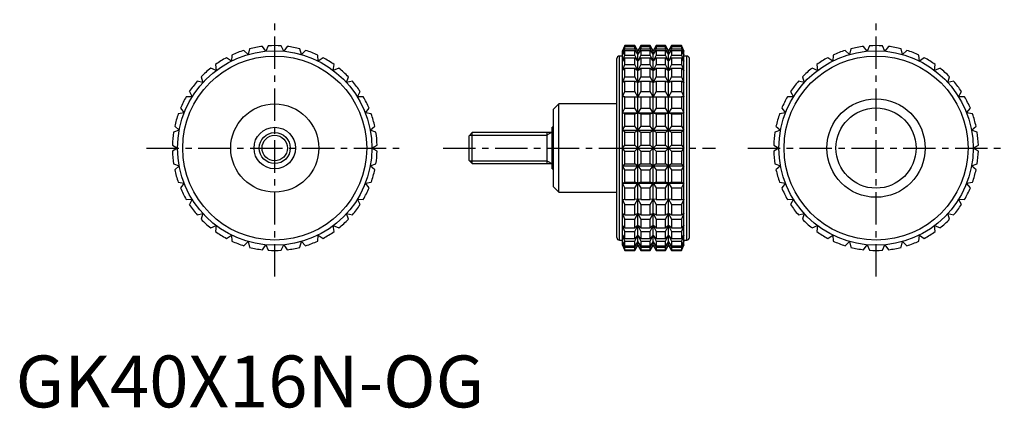
# Model space of a CAD drawing. Extents: x 1 to 191, y 0 to 75.
import ezdxf

# ---------------------------------------------------------------- set-up
doc = ezdxf.new("R2010")
doc.units = 0
doc.header["$LTSCALE"] = 5
doc.linetypes.add('CENTER', pattern=[2, 1.25, -0.25, 0.25, -0.25])
doc.layers.get('0').update_dxf_attribs({"linetype": 'CONTINUOUS'})
doc.layers.add('1', color=1, linetype='CENTER')
doc.layers.add('3', color=3, linetype='CONTINUOUS')
doc.styles.add('STANDARD1', font='txt')

msp = doc.modelspace()

# ---------------------------------------------------------------- linework, layer by layer
for p, q in [((44.87, 68.03), (44.05, 68.83)), ((45.15, 69.14), (44.87, 68.03)), ((48.27, 68.67), (47.61, 69.6)), ((48.75, 69.71), (48.27, 68.67)), ((51.73, 68.67), (51.25, 69.71)), ((52.39, 69.6), (51.73, 68.67)), ((55.13, 68.03), (54.85, 69.14)), ((55.95, 68.83), (55.13, 68.03)), ((117.53, 69.75), (117.06, 68.75)), ((117.06, 68.67), (117.53, 69.71)), ((117.53, 69.6), (117.06, 68.67)), ((117.06, 68.03), (117.53, 69.14)), ((117.53, 68.83), (117.06, 68.03)), ((117.06, 31.25), (117.06, 68.75)), ((119.45, 69.75), (117.53, 69.75)), ((117.53, 69.71), (117.53, 69.75)), ((117.53, 69.71), (119.45, 69.71)), ((117.53, 69.14), (117.53, 69.6)), ((117.53, 69.6), (119.45, 69.6)), ((117.53, 69.14), (119.45, 69.14)), ((117.53, 67.93), (117.53, 68.83)), ((117.53, 68.83), (119.45, 68.83)), ((120.03, 68.75), (119.45, 69.75)), ((119.45, 69.71), (119.45, 69.75)), ((120.03, 68.67), (119.45, 69.71)), ((119.45, 69.14), (119.45, 69.6)), ((119.45, 69.6), (120.03, 68.67)), ((120.03, 68.03), (119.45, 69.14)), ((119.45, 67.93), (119.45, 68.83)), ((119.45, 68.83), (120.03, 68.03)), ((120.61, 69.75), (120.03, 68.75)), ((120.61, 69.71), (120.03, 68.67)), ((120.03, 68.67), (120.61, 69.6)), ((120.61, 69.14), (120.03, 68.03)), ((120.03, 68.03), (120.61, 68.83)), ((120.03, 31.25), (120.03, 68.75)), ((122.42, 69.75), (120.61, 69.75)), ((120.61, 69.75), (120.61, 69.71)), ((120.61, 69.71), (122.42, 69.71)), ((120.61, 69.6), (122.42, 69.6)), ((120.61, 69.6), (120.61, 69.14)), ((120.61, 69.14), (122.42, 69.14)), ((120.61, 68.83), (122.42, 68.83)), ((120.61, 68.83), (120.61, 67.93)), ((123, 68.75), (122.42, 69.75)), ((122.42, 69.71), (122.42, 69.75)), ((123, 68.67), (122.42, 69.71)), ((122.42, 69.14), (122.42, 69.6)), ((122.42, 69.6), (123, 68.67)), ((123, 68.03), (122.42, 69.14)), ((122.42, 67.93), (122.42, 68.83)), ((122.42, 68.83), (123, 68.03)), ((123.58, 69.75), (123, 68.75)), ((123.58, 69.71), (123, 68.67)), ((123, 68.67), (123.58, 69.6)), ((123.58, 69.14), (123, 68.03)), ((123, 68.03), (123.58, 68.83)), ((123, 31.25), (123, 68.75)), ((125.39, 69.75), (123.58, 69.75)), ((123.58, 69.75), (123.58, 69.71)), ((123.58, 69.71), (125.39, 69.71)), ((123.58, 69.6), (125.39, 69.6)), ((123.58, 69.6), (123.58, 69.14)), ((123.58, 69.14), (125.39, 69.14)), ((123.58, 68.83), (125.39, 68.83)), ((123.58, 68.83), (123.58, 67.93)), ((125.97, 68.75), (125.39, 69.75)), ((125.39, 69.71), (125.39, 69.75)), ((125.97, 68.67), (125.39, 69.71)), ((125.39, 69.14), (125.39, 69.6)), ((125.39, 69.6), (125.97, 68.67)), ((125.97, 68.03), (125.39, 69.14)), ((125.39, 67.93), (125.39, 68.83)), ((125.39, 68.83), (125.97, 68.03)), ((126.55, 69.75), (125.97, 68.75)), ((126.55, 69.71), (125.97, 68.67)), ((125.97, 68.67), (126.55, 69.6)), ((126.55, 69.14), (125.97, 68.03)), ((125.97, 68.03), (126.55, 68.83)), ((125.97, 31.25), (125.97, 68.75)), ((128.47, 69.75), (126.55, 69.75)), ((126.55, 69.75), (126.55, 69.71)), ((126.55, 69.71), (128.47, 69.71)), ((126.55, 69.6), (128.47, 69.6)), ((126.55, 69.6), (126.55, 69.14)), ((126.55, 69.14), (128.47, 69.14)), ((126.55, 68.83), (128.47, 68.83)), ((126.55, 68.83), (126.55, 67.93)), ((128.94, 68.75), (128.47, 69.75)), ((128.47, 69.75), (128.47, 69.71)), ((128.47, 69.71), (128.94, 68.67)), ((128.94, 68.67), (128.47, 69.6)), ((128.47, 69.6), (128.47, 69.14)), ((128.47, 69.14), (128.94, 68.03)), ((128.94, 68.03), (128.47, 68.83)), ((128.47, 68.83), (128.47, 67.93)), ((128.94, 31.25), (128.94, 68.75)), ((160.87, 68.03), (160.05, 68.83)), ((161.15, 69.14), (160.87, 68.03)), ((164.27, 68.67), (163.61, 69.6)), ((164.75, 69.71), (164.27, 68.67)), ((167.73, 68.67), (167.25, 69.71)), ((168.39, 69.6), (167.73, 68.67)), ((171.13, 68.03), (170.85, 69.14)), ((171.95, 68.83), (171.13, 68.03)), ((41.64, 66.78), (40.69, 67.42)), ((41.71, 67.93), (41.64, 66.78)), ((58.36, 66.78), (58.29, 67.93)), ((59.31, 67.42), (58.36, 66.78)), ((116, 32.75), (116, 67.25)), ((117.06, 67.75), (116.5, 67.75)), ((116.5, 32.25), (116.5, 67.75)), ((117.06, 66.78), (117.53, 67.93)), ((117.53, 67.42), (117.06, 66.78)), ((117.53, 67.93), (119.45, 67.93)), ((117.53, 66.1), (117.53, 67.42)), ((117.53, 67.42), (119.45, 67.42)), ((120.03, 66.78), (119.45, 67.93)), ((119.45, 66.1), (119.45, 67.42)), ((119.45, 67.42), (120.03, 66.78)), ((120.61, 67.93), (120.03, 66.78)), ((120.03, 66.78), (120.61, 67.42)), ((120.61, 67.93), (122.42, 67.93)), ((120.61, 67.42), (122.42, 67.42)), ((120.61, 67.42), (120.61, 66.1)), ((123, 66.78), (122.42, 67.93)), ((122.42, 66.1), (122.42, 67.42)), ((122.42, 67.42), (123, 66.78)), ((123.58, 67.93), (123, 66.78)), ((123, 66.78), (123.58, 67.42)), ((123.58, 67.93), (125.39, 67.93)), ((123.58, 67.42), (125.39, 67.42)), ((123.58, 67.42), (123.58, 66.1)), ((125.97, 66.78), (125.39, 67.93)), ((125.39, 66.1), (125.39, 67.42)), ((125.39, 67.42), (125.97, 66.78)), ((126.55, 67.93), (125.97, 66.78)), ((125.97, 66.78), (126.55, 67.42)), ((126.55, 67.93), (128.47, 67.93)), ((126.55, 67.42), (128.47, 67.42)), ((126.55, 67.42), (126.55, 66.1)), ((128.47, 67.93), (128.94, 66.78)), ((128.94, 66.78), (128.47, 67.42)), ((128.47, 67.42), (128.47, 66.1)), ((129.5, 67.75), (128.94, 67.75)), ((129.5, 32.25), (129.5, 67.75)), ((130, 32.75), (130, 67.25)), ((157.64, 66.78), (156.69, 67.42)), ((157.71, 67.93), (157.64, 66.78)), ((174.36, 66.78), (174.29, 67.93)), ((175.31, 67.42), (174.36, 66.78)), ((38.7, 64.96), (37.65, 65.41)), ((38.56, 66.1), (38.7, 64.96)), ((61.3, 64.96), (61.44, 66.1)), ((62.35, 65.41), (61.3, 64.96)), ((117.06, 64.96), (117.53, 66.1)), ((117.53, 65.41), (117.06, 64.96)), ((117.53, 66.1), (119.45, 66.1)), ((117.53, 63.72), (117.53, 65.41)), ((117.53, 65.41), (119.45, 65.41)), ((120.03, 64.96), (119.45, 66.1)), ((119.45, 63.72), (119.45, 65.41)), ((119.45, 65.41), (120.03, 64.96)), ((120.61, 66.1), (120.03, 64.96)), ((120.03, 64.96), (120.61, 65.41)), ((120.61, 66.1), (122.42, 66.1)), ((120.61, 65.41), (122.42, 65.41)), ((120.61, 65.41), (120.61, 63.72)), ((123, 64.96), (122.42, 66.1)), ((122.42, 63.72), (122.42, 65.41)), ((122.42, 65.41), (123, 64.96)), ((123.58, 66.1), (123, 64.96)), ((123, 64.96), (123.58, 65.41)), ((123.58, 66.1), (125.39, 66.1)), ((123.58, 65.41), (125.39, 65.41)), ((123.58, 65.41), (123.58, 63.72)), ((125.97, 64.96), (125.39, 66.1)), ((125.39, 63.72), (125.39, 65.41)), ((125.39, 65.41), (125.97, 64.96)), ((126.55, 66.1), (125.97, 64.96)), ((125.97, 64.96), (126.55, 65.41)), ((126.55, 66.1), (128.47, 66.1)), ((126.55, 65.41), (128.47, 65.41)), ((126.55, 65.41), (126.55, 63.72)), ((128.47, 66.1), (128.94, 64.96)), ((128.94, 64.96), (128.47, 65.41)), ((128.47, 65.41), (128.47, 63.72)), ((154.7, 64.96), (153.65, 65.41)), ((154.56, 66.1), (154.7, 64.96)), ((177.3, 64.96), (177.44, 66.1)), ((178.35, 65.41), (177.3, 64.96)), ((36.14, 62.63), (35.02, 62.88)), ((35.8, 63.72), (36.14, 62.63)), ((63.86, 62.63), (64.2, 63.72)), ((64.98, 62.88), (63.86, 62.63)), ((117.06, 62.63), (117.53, 63.72)), ((117.53, 62.88), (117.06, 62.63)), ((117.53, 63.72), (119.45, 63.72)), ((117.53, 60.88), (117.53, 62.88)), ((117.53, 62.88), (119.45, 62.88)), ((120.03, 62.63), (119.45, 63.72)), ((119.45, 60.88), (119.45, 62.88)), ((119.45, 62.88), (120.03, 62.63)), ((120.61, 63.72), (120.03, 62.63)), ((120.03, 62.63), (120.61, 62.88)), ((120.61, 63.72), (122.42, 63.72)), ((120.61, 62.88), (122.42, 62.88)), ((120.61, 62.88), (120.61, 60.88)), ((123, 62.63), (122.42, 63.72)), ((122.42, 60.88), (122.42, 62.88)), ((122.42, 62.88), (123, 62.63)), ((123.58, 63.72), (123, 62.63)), ((123, 62.63), (123.58, 62.88)), ((123.58, 63.72), (125.39, 63.72)), ((123.58, 62.88), (125.39, 62.88)), ((123.58, 62.88), (123.58, 60.88)), ((125.97, 62.63), (125.39, 63.72)), ((125.39, 60.88), (125.39, 62.88)), ((125.39, 62.88), (125.97, 62.63)), ((126.55, 63.72), (125.97, 62.63)), ((125.97, 62.63), (126.55, 62.88)), ((126.55, 63.72), (128.47, 63.72)), ((126.55, 62.88), (128.47, 62.88)), ((126.55, 62.88), (126.55, 60.88)), ((128.47, 63.72), (128.94, 62.63)), ((128.94, 62.63), (128.47, 62.88)), ((128.47, 62.88), (128.47, 60.88)), ((152.14, 62.63), (151.02, 62.88)), ((151.8, 63.72), (152.14, 62.63)), ((179.86, 62.63), (180.2, 63.72)), ((180.98, 62.88), (179.86, 62.63)), ((33.52, 60.88), (34.06, 59.87)), ((65.94, 59.87), (66.48, 60.88)), ((117.06, 59.87), (117.53, 60.88)), ((117.53, 60.88), (119.45, 60.88)), ((120.03, 59.87), (119.45, 60.88)), ((120.61, 60.88), (120.03, 59.87)), ((120.61, 60.88), (122.42, 60.88)), ((123, 59.87), (122.42, 60.88)), ((123.58, 60.88), (123, 59.87)), ((123.58, 60.88), (125.39, 60.88)), ((125.97, 59.87), (125.39, 60.88)), ((126.55, 60.88), (125.97, 59.87)), ((126.55, 60.88), (128.47, 60.88)), ((128.47, 60.88), (128.94, 59.87)), ((149.52, 60.88), (150.06, 59.87)), ((181.94, 59.87), (182.48, 60.88)), ((34.06, 59.87), (32.91, 59.91)), ((67.09, 59.91), (65.94, 59.87)), ((117.53, 59.91), (117.06, 59.87)), ((117.53, 57.67), (117.53, 59.91)), ((117.53, 59.91), (119.45, 59.91)), ((119.45, 57.67), (119.45, 59.91)), ((119.45, 59.91), (120.03, 59.87)), ((120.03, 59.87), (120.61, 59.91)), ((120.61, 59.91), (122.42, 59.91)), ((120.61, 59.91), (120.61, 57.67)), ((122.42, 57.67), (122.42, 59.91)), ((122.42, 59.91), (123, 59.87)), ((123, 59.87), (123.58, 59.91)), ((123.58, 59.91), (125.39, 59.91)), ((123.58, 59.91), (123.58, 57.67)), ((125.39, 57.67), (125.39, 59.91)), ((125.39, 59.91), (125.97, 59.87)), ((125.97, 59.87), (126.55, 59.91)), ((126.55, 59.91), (128.47, 59.91)), ((126.55, 59.91), (126.55, 57.67)), ((128.94, 59.87), (128.47, 59.91)), ((128.47, 59.91), (128.47, 57.67)), ((150.06, 59.87), (148.91, 59.91)), ((183.09, 59.91), (181.94, 59.87)), ((31.8, 57.67), (32.52, 56.77)), ((67.48, 56.77), (68.2, 57.67)), ((104.8, 58.5), (103.8, 57.5)), ((103.8, 42.5), (103.8, 57.5)), ((116, 58.5), (104.8, 58.5)), ((104.8, 41.5), (104.8, 58.5)), ((117.06, 56.77), (117.53, 57.67)), ((117.53, 57.67), (119.45, 57.67)), ((120.03, 56.77), (119.45, 57.67)), ((120.61, 57.67), (120.03, 56.77)), ((120.61, 57.67), (122.42, 57.67)), ((123, 56.77), (122.42, 57.67)), ((123.58, 57.67), (123, 56.77)), ((123.58, 57.67), (125.39, 57.67)), ((125.97, 56.77), (125.39, 57.67)), ((126.55, 57.67), (125.97, 56.77)), ((126.55, 57.67), (128.47, 57.67)), ((128.47, 57.67), (128.94, 56.77)), ((147.8, 57.67), (148.52, 56.77)), ((183.48, 56.77), (184.2, 57.67)), ((32.52, 56.77), (31.38, 56.6)), ((68.62, 56.6), (67.48, 56.77)), ((117.53, 56.6), (117.06, 56.77)), ((117.06, 56.77), (128.94, 56.77)), ((117.53, 54.19), (117.53, 56.6)), ((117.53, 56.6), (119.45, 56.6)), ((119.45, 56.6), (120.03, 56.77)), ((119.45, 54.19), (119.45, 56.6)), ((120.03, 56.77), (120.61, 56.6)), ((120.61, 56.6), (122.42, 56.6)), ((120.61, 56.6), (120.61, 54.19)), ((122.42, 56.6), (123, 56.77)), ((122.42, 54.19), (122.42, 56.6)), ((123, 56.77), (123.58, 56.6)), ((123.58, 56.6), (125.39, 56.6)), ((123.58, 56.6), (123.58, 54.19)), ((125.39, 56.6), (125.97, 56.77)), ((125.39, 54.19), (125.39, 56.6)), ((125.97, 56.77), (126.55, 56.6)), ((126.55, 56.6), (128.47, 56.6)), ((126.55, 56.6), (126.55, 54.19)), ((128.94, 56.77), (128.47, 56.6)), ((128.47, 56.6), (128.47, 54.19)), ((148.52, 56.77), (147.38, 56.6)), ((184.62, 56.6), (183.48, 56.77)), ((31.57, 53.45), (30.49, 53.06)), ((30.7, 54.19), (31.57, 53.45)), ((68.43, 53.45), (69.3, 54.19)), ((69.51, 53.06), (68.43, 53.45)), ((103.8, 54), (103.5, 54)), ((103.5, 46), (103.5, 54)), ((117.06, 53.45), (117.53, 54.19)), ((117.53, 53.06), (117.06, 53.45)), ((117.06, 53.45), (128.94, 53.45)), ((117.53, 54.19), (119.45, 54.19)), ((120.03, 53.45), (119.45, 54.19)), ((119.45, 53.06), (120.03, 53.45)), ((120.61, 54.19), (120.03, 53.45)), ((120.03, 53.45), (120.61, 53.06)), ((120.61, 54.19), (122.42, 54.19)), ((123, 53.45), (122.42, 54.19)), ((122.42, 53.06), (123, 53.45)), ((123.58, 54.19), (123, 53.45)), ((123, 53.45), (123.58, 53.06)), ((123.58, 54.19), (125.39, 54.19)), ((125.97, 53.45), (125.39, 54.19)), ((125.39, 53.06), (125.97, 53.45)), ((126.55, 54.19), (125.97, 53.45)), ((125.97, 53.45), (126.55, 53.06)), ((126.55, 54.19), (128.47, 54.19)), ((128.47, 54.19), (128.94, 53.45)), ((128.94, 53.45), (128.47, 53.06)), ((147.57, 53.45), (146.49, 53.06)), ((146.7, 54.19), (147.57, 53.45)), ((184.43, 53.45), (185.3, 54.19)), ((185.51, 53.06), (184.43, 53.45)), ((88.11, 53), (87.5, 52.39)), ((87.5, 47.61), (87.5, 52.39)), ((103.5, 53), (88.11, 53)), ((88.11, 47), (88.11, 53)), ((102.5, 53), (102.5, 47)), ((117.53, 50.57), (117.53, 53.06)), ((117.53, 53.06), (119.45, 53.06)), ((119.45, 50.57), (119.45, 53.06)), ((120.61, 53.06), (122.42, 53.06)), ((120.61, 53.06), (120.61, 50.57)), ((122.42, 50.57), (122.42, 53.06)), ((123.58, 53.06), (125.39, 53.06)), ((123.58, 53.06), (123.58, 50.57)), ((125.39, 50.57), (125.39, 53.06)), ((126.55, 53.06), (128.47, 53.06)), ((126.55, 53.06), (126.55, 50.57)), ((128.47, 53.06), (128.47, 50.57)), ((30.26, 50.57), (31.25, 50)), ((31.25, 50), (30.26, 49.43)), ((68.75, 50), (69.74, 50.57)), ((69.74, 49.43), (68.75, 50)), ((117.06, 50), (117.53, 50.57)), ((117.53, 49.43), (117.06, 50)), ((117.06, 50), (128.94, 50)), ((117.53, 50.57), (119.45, 50.57)), ((117.53, 46.94), (117.53, 49.43)), ((117.53, 49.43), (119.45, 49.43)), ((120.61, 49.43), (119.45, 50.57)), ((119.45, 49.43), (120.61, 50.57)), ((119.45, 46.94), (119.45, 49.43)), ((120.61, 50.57), (122.42, 50.57)), ((120.61, 49.43), (122.42, 49.43)), ((120.61, 49.43), (120.61, 46.94)), ((123.58, 49.43), (122.42, 50.57)), ((122.42, 49.43), (123.58, 50.57)), ((122.42, 46.94), (122.42, 49.43)), ((123.58, 50.57), (125.39, 50.57)), ((123.58, 49.43), (125.39, 49.43)), ((123.58, 49.43), (123.58, 46.94)), ((126.55, 49.43), (125.39, 50.57)), ((125.39, 49.43), (126.55, 50.57)), ((125.39, 46.94), (125.39, 49.43)), ((126.55, 50.57), (128.47, 50.57)), ((126.55, 49.43), (128.47, 49.43)), ((126.55, 49.43), (126.55, 46.94)), ((128.47, 50.57), (128.94, 50)), ((128.94, 50), (128.47, 49.43)), ((128.47, 49.43), (128.47, 46.94)), ((146.26, 50.57), (147.25, 50)), ((147.25, 50), (146.26, 49.43)), ((184.75, 50), (185.74, 50.57)), ((185.74, 49.43), (184.75, 50)), ((87.5, 47.61), (88.11, 47)), ((30.49, 46.94), (31.57, 46.55)), ((31.57, 46.55), (30.7, 45.81)), ((68.43, 46.55), (69.51, 46.94)), ((69.3, 45.81), (68.43, 46.55)), ((88.11, 47), (103.5, 47)), ((103.5, 46), (103.8, 46)), ((117.06, 46.55), (117.53, 46.94)), ((117.53, 45.81), (117.06, 46.55)), ((117.06, 46.55), (128.94, 46.55)), ((117.53, 46.94), (119.45, 46.94)), ((117.53, 43.4), (117.53, 45.81)), ((117.53, 45.81), (119.45, 45.81)), ((120.03, 46.55), (119.45, 46.94)), ((119.45, 45.81), (120.03, 46.55)), ((119.45, 43.4), (119.45, 45.81)), ((120.61, 46.94), (120.03, 46.55)), ((120.03, 46.55), (120.61, 45.81)), ((120.61, 46.94), (122.42, 46.94)), ((120.61, 45.81), (122.42, 45.81)), ((120.61, 45.81), (120.61, 43.4)), ((123, 46.55), (122.42, 46.94)), ((122.42, 45.81), (123, 46.55)), ((122.42, 43.4), (122.42, 45.81)), ((123.58, 46.94), (123, 46.55)), ((123, 46.55), (123.58, 45.81)), ((123.58, 46.94), (125.39, 46.94)), ((123.58, 45.81), (125.39, 45.81)), ((123.58, 45.81), (123.58, 43.4)), ((125.97, 46.55), (125.39, 46.94)), ((125.39, 45.81), (125.97, 46.55)), ((125.39, 43.4), (125.39, 45.81)), ((126.55, 46.94), (125.97, 46.55)), ((125.97, 46.55), (126.55, 45.81)), ((126.55, 46.94), (128.47, 46.94)), ((126.55, 45.81), (128.47, 45.81)), ((126.55, 45.81), (126.55, 43.4)), ((128.47, 46.94), (128.94, 46.55)), ((128.94, 46.55), (128.47, 45.81)), ((128.47, 45.81), (128.47, 43.4)), ((146.49, 46.94), (147.57, 46.55)), ((147.57, 46.55), (146.7, 45.81)), ((184.43, 46.55), (185.51, 46.94)), ((185.3, 45.81), (184.43, 46.55)), ((31.38, 43.4), (32.52, 43.23)), ((32.52, 43.23), (31.8, 42.33)), ((67.48, 43.23), (68.62, 43.4)), ((68.2, 42.33), (67.48, 43.23)), ((103.8, 42.5), (104.8, 41.5)), ((117.06, 43.23), (117.53, 43.4)), ((117.53, 42.33), (117.06, 43.23)), ((117.06, 43.23), (128.94, 43.23)), ((117.53, 43.4), (119.45, 43.4)), ((117.53, 40.09), (117.53, 42.33)), ((117.53, 42.33), (119.45, 42.33)), ((120.03, 43.23), (119.45, 43.4)), ((119.45, 42.33), (120.03, 43.23)), ((119.45, 40.09), (119.45, 42.33)), ((120.61, 43.4), (120.03, 43.23)), ((120.03, 43.23), (120.61, 42.33)), ((120.61, 43.4), (122.42, 43.4)), ((120.61, 42.33), (122.42, 42.33)), ((120.61, 42.33), (120.61, 40.09)), ((123, 43.23), (122.42, 43.4)), ((122.42, 42.33), (123, 43.23)), ((122.42, 40.09), (122.42, 42.33)), ((123.58, 43.4), (123, 43.23)), ((123, 43.23), (123.58, 42.33)), ((123.58, 43.4), (125.39, 43.4)), ((123.58, 42.33), (125.39, 42.33)), ((123.58, 42.33), (123.58, 40.09)), ((125.97, 43.23), (125.39, 43.4)), ((125.39, 42.33), (125.97, 43.23)), ((125.39, 40.09), (125.39, 42.33)), ((126.55, 43.4), (125.97, 43.23)), ((125.97, 43.23), (126.55, 42.33)), ((126.55, 43.4), (128.47, 43.4)), ((126.55, 42.33), (128.47, 42.33)), ((126.55, 42.33), (126.55, 40.09)), ((128.47, 43.4), (128.94, 43.23)), ((128.94, 43.23), (128.47, 42.33)), ((128.47, 42.33), (128.47, 40.09)), ((147.38, 43.4), (148.52, 43.23)), ((148.52, 43.23), (147.8, 42.33)), ((183.48, 43.23), (184.62, 43.4)), ((184.2, 42.33), (183.48, 43.23)), ((32.91, 40.09), (34.06, 40.13)), ((34.06, 40.13), (33.52, 39.12)), ((65.94, 40.13), (67.09, 40.09)), ((66.48, 39.12), (65.94, 40.13)), ((104.8, 41.5), (116, 41.5)), ((117.53, 39.12), (117.06, 40.13)), ((117.06, 40.13), (117.53, 40.09)), ((117.53, 40.09), (119.45, 40.09)), ((120.03, 40.13), (119.45, 40.09)), ((119.45, 39.12), (120.03, 40.13)), ((120.03, 40.13), (120.61, 39.12)), ((120.61, 40.09), (120.03, 40.13)), ((120.61, 40.09), (122.42, 40.09)), ((123, 40.13), (122.42, 40.09)), ((122.42, 39.12), (123, 40.13)), ((123, 40.13), (123.58, 39.12)), ((123.58, 40.09), (123, 40.13)), ((123.58, 40.09), (125.39, 40.09)), ((125.97, 40.13), (125.39, 40.09)), ((125.39, 39.12), (125.97, 40.13)), ((125.97, 40.13), (126.55, 39.12)), ((126.55, 40.09), (125.97, 40.13)), ((126.55, 40.09), (128.47, 40.09)), ((128.94, 40.13), (128.47, 39.12)), ((128.47, 40.09), (128.94, 40.13)), ((148.91, 40.09), (150.06, 40.13)), ((150.06, 40.13), (149.52, 39.12)), ((181.94, 40.13), (183.09, 40.09)), ((182.48, 39.12), (181.94, 40.13)), ((117.53, 37.12), (117.53, 39.12)), ((117.53, 39.12), (119.45, 39.12)), ((119.45, 37.12), (119.45, 39.12)), ((120.61, 39.12), (122.42, 39.12)), ((120.61, 39.12), (120.61, 37.12)), ((122.42, 37.12), (122.42, 39.12)), ((123.58, 39.12), (125.39, 39.12)), ((123.58, 39.12), (123.58, 37.12)), ((125.39, 37.12), (125.39, 39.12)), ((126.55, 39.12), (128.47, 39.12)), ((126.55, 39.12), (126.55, 37.12)), ((128.47, 39.12), (128.47, 37.12)), ((35.02, 37.12), (36.14, 37.37)), ((36.14, 37.37), (35.8, 36.28)), ((63.86, 37.37), (64.98, 37.12)), ((64.2, 36.28), (63.86, 37.37)), ((117.53, 36.28), (117.06, 37.37)), ((117.06, 37.37), (117.53, 37.12)), ((117.53, 37.12), (119.45, 37.12)), ((117.53, 34.59), (117.53, 36.28)), ((117.53, 36.28), (119.45, 36.28)), ((120.03, 37.37), (119.45, 37.12)), ((119.45, 36.28), (120.03, 37.37)), ((119.45, 34.59), (119.45, 36.28)), ((120.03, 37.37), (120.61, 36.28)), ((120.61, 37.12), (120.03, 37.37)), ((120.61, 37.12), (122.42, 37.12)), ((120.61, 36.28), (122.42, 36.28)), ((120.61, 36.28), (120.61, 34.59)), ((123, 37.37), (122.42, 37.12)), ((122.42, 36.28), (123, 37.37)), ((122.42, 34.59), (122.42, 36.28)), ((123, 37.37), (123.58, 36.28)), ((123.58, 37.12), (123, 37.37)), ((123.58, 37.12), (125.39, 37.12)), ((123.58, 36.28), (125.39, 36.28)), ((123.58, 36.28), (123.58, 34.59)), ((125.97, 37.37), (125.39, 37.12)), ((125.39, 36.28), (125.97, 37.37)), ((125.39, 34.59), (125.39, 36.28)), ((125.97, 37.37), (126.55, 36.28)), ((126.55, 37.12), (125.97, 37.37)), ((126.55, 37.12), (128.47, 37.12)), ((126.55, 36.28), (128.47, 36.28)), ((126.55, 36.28), (126.55, 34.59)), ((128.94, 37.37), (128.47, 36.28)), ((128.47, 37.12), (128.94, 37.37)), ((128.47, 36.28), (128.47, 34.59)), ((151.02, 37.12), (152.14, 37.37)), ((152.14, 37.37), (151.8, 36.28)), ((179.86, 37.37), (180.98, 37.12)), ((180.2, 36.28), (179.86, 37.37)), ((37.65, 34.59), (38.7, 35.04)), ((38.7, 35.04), (38.56, 33.9)), ((61.3, 35.04), (62.35, 34.59)), ((61.44, 33.9), (61.3, 35.04)), ((117.53, 33.9), (117.06, 35.04)), ((117.06, 35.04), (117.53, 34.59)), ((117.53, 34.59), (119.45, 34.59)), ((120.03, 35.04), (119.45, 34.59)), ((119.45, 33.9), (120.03, 35.04)), ((120.03, 35.04), (120.61, 33.9)), ((120.61, 34.59), (120.03, 35.04)), ((120.61, 34.59), (122.42, 34.59)), ((123, 35.04), (122.42, 34.59)), ((122.42, 33.9), (123, 35.04)), ((123, 35.04), (123.58, 33.9)), ((123.58, 34.59), (123, 35.04)), ((123.58, 34.59), (125.39, 34.59)), ((125.97, 35.04), (125.39, 34.59)), ((125.39, 33.9), (125.97, 35.04)), ((125.97, 35.04), (126.55, 33.9)), ((126.55, 34.59), (125.97, 35.04)), ((126.55, 34.59), (128.47, 34.59)), ((128.94, 35.04), (128.47, 33.9)), ((128.47, 34.59), (128.94, 35.04)), ((153.65, 34.59), (154.7, 35.04)), ((154.7, 35.04), (154.56, 33.9)), ((177.3, 35.04), (178.35, 34.59)), ((177.44, 33.9), (177.3, 35.04)), ((40.69, 32.58), (41.64, 33.22)), ((41.64, 33.22), (41.71, 32.07)), ((58.29, 32.07), (58.36, 33.22)), ((58.36, 33.22), (59.31, 32.58)), ((117.53, 32.07), (117.06, 33.22)), ((117.06, 33.22), (117.53, 32.58)), ((117.53, 32.58), (117.53, 33.9)), ((117.53, 33.9), (119.45, 33.9)), ((117.53, 32.58), (119.45, 32.58)), ((119.45, 32.58), (119.45, 33.9)), ((120.03, 33.22), (119.45, 32.58)), ((119.45, 32.07), (120.03, 33.22)), ((120.03, 33.22), (120.61, 32.07)), ((120.61, 32.58), (120.03, 33.22)), ((120.61, 33.9), (122.42, 33.9)), ((120.61, 33.9), (120.61, 32.58)), ((120.61, 32.58), (122.42, 32.58)), ((122.42, 32.58), (122.42, 33.9)), ((123, 33.22), (122.42, 32.58)), ((122.42, 32.07), (123, 33.22)), ((123, 33.22), (123.58, 32.07)), ((123.58, 32.58), (123, 33.22)), ((123.58, 33.9), (125.39, 33.9)), ((123.58, 33.9), (123.58, 32.58)), ((123.58, 32.58), (125.39, 32.58)), ((125.39, 32.58), (125.39, 33.9)), ((125.97, 33.22), (125.39, 32.58)), ((125.39, 32.07), (125.97, 33.22)), ((125.97, 33.22), (126.55, 32.07)), ((126.55, 32.58), (125.97, 33.22)), ((126.55, 33.9), (128.47, 33.9)), ((126.55, 33.9), (126.55, 32.58)), ((126.55, 32.58), (128.47, 32.58)), ((128.47, 33.9), (128.47, 32.58)), ((128.94, 33.22), (128.47, 32.07)), ((128.47, 32.58), (128.94, 33.22)), ((156.69, 32.58), (157.64, 33.22)), ((157.64, 33.22), (157.71, 32.07)), ((174.29, 32.07), (174.36, 33.22)), ((174.36, 33.22), (175.31, 32.58)), ((44.05, 31.17), (44.87, 31.97)), ((44.87, 31.97), (45.15, 30.86)), ((47.61, 30.4), (48.27, 31.33)), ((48.27, 31.33), (48.75, 30.29)), ((51.25, 30.29), (51.73, 31.33)), ((51.73, 31.33), (52.39, 30.4)), ((54.85, 30.86), (55.13, 31.97)), ((55.13, 31.97), (55.95, 31.17)), ((116.5, 32.25), (117.06, 32.25)), ((117.53, 30.86), (117.06, 31.97)), ((117.06, 31.97), (117.53, 31.17)), ((117.53, 30.29), (117.06, 31.33)), ((117.06, 31.33), (117.53, 30.4)), ((117.06, 31.25), (117.53, 30.25)), ((117.53, 31.17), (117.53, 32.07)), ((117.53, 32.07), (119.45, 32.07)), ((117.53, 31.17), (119.45, 31.17)), ((117.53, 30.4), (117.53, 30.86)), ((117.53, 30.86), (119.45, 30.86)), ((117.53, 30.4), (119.45, 30.4)), ((119.45, 31.17), (119.45, 32.07)), ((120.03, 31.97), (119.45, 31.17)), ((119.45, 30.86), (120.03, 31.97)), ((120.03, 31.33), (119.45, 30.4)), ((119.45, 30.29), (120.03, 31.33)), ((119.45, 30.25), (120.03, 31.25)), ((119.45, 30.4), (119.45, 30.86)), ((120.03, 31.97), (120.61, 30.86)), ((120.61, 31.17), (120.03, 31.97)), ((120.03, 31.33), (120.61, 30.29)), ((120.61, 30.4), (120.03, 31.33)), ((120.03, 31.25), (120.61, 30.25)), ((120.61, 32.07), (122.42, 32.07)), ((120.61, 32.07), (120.61, 31.17)), ((120.61, 31.17), (122.42, 31.17)), ((120.61, 30.86), (122.42, 30.86)), ((120.61, 30.86), (120.61, 30.4)), ((120.61, 30.4), (122.42, 30.4)), ((122.42, 31.17), (122.42, 32.07)), ((123, 31.97), (122.42, 31.17)), ((122.42, 30.86), (123, 31.97)), ((123, 31.33), (122.42, 30.4)), ((122.42, 30.29), (123, 31.33)), ((122.42, 30.25), (123, 31.25)), ((122.42, 30.4), (122.42, 30.86)), ((123, 31.97), (123.58, 30.86)), ((123.58, 31.17), (123, 31.97)), ((123, 31.33), (123.58, 30.29)), ((123.58, 30.4), (123, 31.33)), ((123, 31.25), (123.58, 30.25)), ((123.58, 32.07), (125.39, 32.07)), ((123.58, 32.07), (123.58, 31.17)), ((123.58, 31.17), (125.39, 31.17)), ((123.58, 30.86), (125.39, 30.86)), ((123.58, 30.86), (123.58, 30.4)), ((123.58, 30.4), (125.39, 30.4)), ((125.39, 31.17), (125.39, 32.07)), ((125.97, 31.97), (125.39, 31.17)), ((125.39, 30.86), (125.97, 31.97)), ((125.97, 31.33), (125.39, 30.4)), ((125.39, 30.29), (125.97, 31.33)), ((125.39, 30.25), (125.97, 31.25)), ((125.39, 30.4), (125.39, 30.86)), ((125.97, 31.97), (126.55, 30.86)), ((126.55, 31.17), (125.97, 31.97)), ((125.97, 31.33), (126.55, 30.29)), ((126.55, 30.4), (125.97, 31.33)), ((125.97, 31.25), (126.55, 30.25)), ((126.55, 32.07), (128.47, 32.07)), ((126.55, 32.07), (126.55, 31.17)), ((126.55, 31.17), (128.47, 31.17)), ((126.55, 30.86), (128.47, 30.86)), ((126.55, 30.86), (126.55, 30.4)), ((126.55, 30.4), (128.47, 30.4)), ((128.47, 32.07), (128.47, 31.17)), ((128.94, 31.97), (128.47, 30.86)), ((128.47, 31.17), (128.94, 31.97)), ((128.94, 31.33), (128.47, 30.29)), ((128.47, 30.4), (128.94, 31.33)), ((128.47, 30.25), (128.94, 31.25)), ((128.47, 30.86), (128.47, 30.4)), ((128.94, 32.25), (129.5, 32.25)), ((160.05, 31.17), (160.87, 31.97)), ((160.87, 31.97), (161.15, 30.86)), ((163.61, 30.4), (164.27, 31.33)), ((164.27, 31.33), (164.75, 30.29)), ((167.25, 30.29), (167.73, 31.33)), ((167.73, 31.33), (168.39, 30.4)), ((170.85, 30.86), (171.13, 31.97)), ((171.13, 31.97), (171.95, 31.17)), ((117.53, 30.25), (117.53, 30.29)), ((117.53, 30.29), (119.45, 30.29)), ((117.53, 30.25), (119.45, 30.25)), ((119.45, 30.25), (119.45, 30.29)), ((120.61, 30.29), (122.42, 30.29)), ((120.61, 30.29), (120.61, 30.25)), ((120.61, 30.25), (122.42, 30.25)), ((122.42, 30.25), (122.42, 30.29)), ((123.58, 30.29), (125.39, 30.29)), ((123.58, 30.29), (123.58, 30.25)), ((123.58, 30.25), (125.39, 30.25)), ((125.39, 30.25), (125.39, 30.29)), ((126.55, 30.29), (128.47, 30.29)), ((126.55, 30.29), (126.55, 30.25)), ((126.55, 30.25), (128.47, 30.25)), ((128.47, 30.29), (128.47, 30.25))]:
    msp.add_line(p, q)
for centre, radius in [((50, 50), 18.75), ((166, 50), 18.75), ((50, 50), 17.75), ((166, 50), 17.75), ((166, 50), 9.49), ((50, 50), 8.5), ((166, 50), 7.73), ((50, 50), 4), ((50, 50), 3)]:
    msp.add_circle(centre, radius)
for centre, radius, start, end in [((50, 50), 19.75, 107.5436, 114.8093), ((50, 50), 19.75, 96.9554, 104.2211), ((50, 50), 19.75, 86.3671, 93.6329), ((50, 50), 19.75, 75.7789, 83.0446), ((50, 50), 19.75, 65.1907, 72.4564), ((166, 50), 19.75, 107.5436, 114.8093), ((166, 50), 19.75, 96.9554, 104.2211), ((166, 50), 19.75, 86.3671, 93.6329), ((166, 50), 19.75, 75.7789, 83.0446), ((166, 50), 19.75, 65.1907, 72.4564), ((50, 50), 19.75, 118.1318, 125.3976), ((50, 50), 19.75, 54.6024, 61.8682), ((116.5, 67.25), 0.5, 90, 180), ((129.5, 67.25), 0.5, 0, 90), ((166, 50), 19.75, 118.1318, 125.3976), ((166, 50), 19.75, 54.6024, 61.8682), ((50, 50), 19.75, 128.7201, 135.9858), ((50, 50), 19.75, 44.0142, 51.2799), ((166, 50), 19.75, 128.7201, 135.9858), ((166, 50), 19.75, 44.0142, 51.2799), ((50, 50), 19.75, 139.3083, 146.574), ((50, 50), 19.75, 33.426, 40.6917), ((166, 50), 19.75, 139.3083, 146.574), ((166, 50), 19.75, 33.426, 40.6917), ((50, 50), 19.75, 149.8965, 157.1623), ((50, 50), 19.75, 22.8377, 30.1035), ((166, 50), 19.75, 149.8965, 157.1623), ((166, 50), 19.75, 22.8377, 30.1035), ((50, 50), 19.75, 160.4848, 167.7505), ((50, 50), 19.75, 12.2495, 19.5152), ((166, 50), 19.75, 160.4848, 167.7505), ((166, 50), 19.75, 12.2495, 19.5152), ((50, 50), 19.75, 171.073, 178.3387), ((50, 50), 19.75, 1.6613, 8.927), ((166, 50), 19.75, 171.073, 178.3387), ((166, 50), 19.75, 1.6613, 8.927), ((50, 50), 19.75, 181.6613, 188.927), ((50, 50), 19.75, 351.073, 358.3387), ((166, 50), 19.75, 181.6613, 188.927), ((166, 50), 19.75, 351.073, 358.3387), ((50, 50), 19.75, 192.2495, 199.5152), ((50, 50), 19.75, 340.4848, 347.7505), ((166, 50), 19.75, 192.2495, 199.5152), ((166, 50), 19.75, 340.4848, 347.7505), ((50, 50), 19.75, 202.8377, 210.1035), ((50, 50), 19.75, 329.8965, 337.1623), ((166, 50), 19.75, 202.8377, 210.1035), ((166, 50), 19.75, 329.8965, 337.1623), ((50, 50), 19.75, 213.426, 220.6917), ((50, 50), 19.75, 319.3083, 326.574), ((166, 50), 19.75, 213.426, 220.6917), ((166, 50), 19.75, 319.3083, 326.574), ((50, 50), 19.75, 224.0142, 231.2799), ((50, 50), 19.75, 308.7201, 315.9858), ((166, 50), 19.75, 224.0142, 231.2799), ((166, 50), 19.75, 308.7201, 315.9858), ((50, 50), 19.75, 234.6024, 241.8682), ((50, 50), 19.75, 298.1318, 305.3976), ((116.5, 32.75), 0.5, 180, 270), ((129.5, 32.75), 0.5, 270, 0), ((166, 50), 19.75, 234.6024, 241.8682), ((166, 50), 19.75, 298.1318, 305.3976), ((50, 50), 19.75, 245.1907, 252.4564), ((50, 50), 19.75, 255.7789, 263.0446), ((50, 50), 19.75, 276.9554, 284.2211), ((50, 50), 19.75, 287.5436, 294.8093), ((166, 50), 19.75, 245.1907, 252.4564), ((166, 50), 19.75, 255.7789, 263.0446), ((166, 50), 19.75, 276.9554, 284.2211), ((166, 50), 19.75, 287.5436, 294.8093), ((50, 50), 19.75, 266.3671, 273.6329), ((166, 50), 19.75, 266.3671, 273.6329)]:
    msp.add_arc(centre, radius, start, end)
at = {"layer": '1'}
for p, q in [((50, 25.25), (50, 74.75)), ((166, 25.25), (166, 74.75)), ((25.25, 50), (74.75, 50)), ((82.5, 50), (135, 50)), ((141.25, 50), (190.75, 50))]:
    msp.add_line(p, q, dxfattribs=at)
at = {"layer": '3'}
for p, q in [((87.57, 52.46), (102.5, 52.46)), ((103.38, 53), (102.5, 52.46)), ((87.57, 47.54), (102.5, 47.54)), ((103.38, 47), (102.5, 47.54))]:
    msp.add_line(p, q, dxfattribs=at)
msp.add_circle((50, 50), 2.46, dxfattribs=at)

# ---------------------------------------------------------------- texts
at = {"color": 3, "style": 'STANDARD1'}
msp.add_text('GK40X16N-OG', height=10, dxfattribs=at).set_placement((0, 0))

doc.saveas('drawing.dxf')
